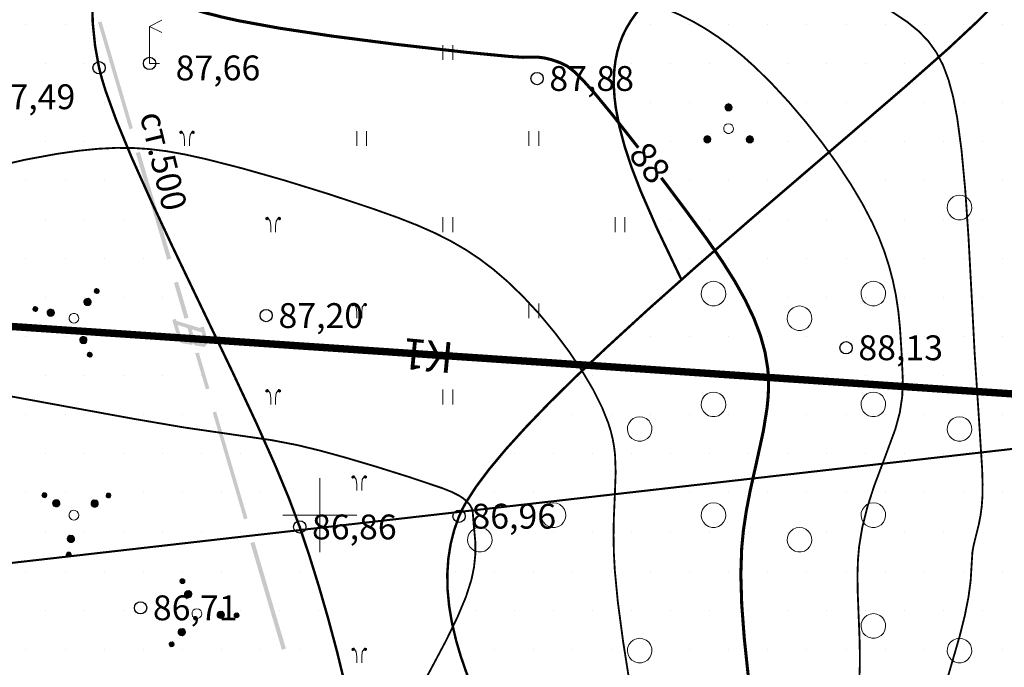
# Model space of a CAD drawing. Units: millimetres. Extents: x -842468 to 3635192, y -3311378 to 20824.
# Drawn here: x 12338 to 12378, y 19894 to 19920 of the extents above; entities that cross this region are included whole.
import ezdxf

# ---------------------------------------------------------------- set-up
doc = ezdxf.new("R2010")
doc.units = ezdxf.units.MM
doc.header["$PDMODE"] = 33
doc.header["$PDSIZE"] = 0.5
doc.linetypes.add('Cплошная_0_50', pattern=[0])
doc.linetypes.add('Штриховая 0.5-1.5_0_50', pattern=[1, 0.25, -0.75])
doc.layers.add('ливневая', color=212, linetype='Continuous', lineweight=40)
for name, color, linetype in [('Подземные коммуникации', 7, 'Continuous'), ('подземные_коммуникации', 7, 'Continuous'), ('Растительность', 7, 'Continuous'), ('Рельеф', 7, 'Continuous'), ('Сетка координатная', 7, 'Continuous')]:
    doc.layers.add(name, color=color, linetype=linetype)
doc.linetypes.add('канализация ливневая проектир', pattern='A,0.5,-0.2,["К2",Standard,S=0.1,R=0,X=-0.1,Y=-0.05],-0.25', length=0.95)

# ---------------------------------------------------------------- blocks, each defined once
blk = doc.blocks.new('14 - 206.2.а указатели дорог_0_16777215')
at = {"color": 7, "linetype": 'Continuous', "lineweight": 0, "flags": 128}
for points in [[(0, 3), (1, 3.5)], [(0, 0), (0, 3)], [(1, 2.5), (0, 3)], [(0.8, 0), (0, 0)]]:
    blk.add_lwpolyline(points, dxfattribs=at)
blk = doc.blocks.new('Крест')
at = {"color": 0, "linetype": 'Continuous', "lineweight": 0, "flags": 128}
for points in [[(0, -1), (0, 1)], [(-1, 0), (1, 0)]]:
    blk.add_lwpolyline(points, dxfattribs=at)
blk = doc.blocks.new('2013 - 403 трава влаг')
for points in [[(-0.20592, 1.13388), (-0.23256, 1.17384), (-0.25264, 1.18808), (-0.27558, 1.19698), (-0.3, 1.2), (-0.38478, 1.15306), (-0.38996, 1.0563), (-0.31068, 1.00058), (-0.22138, 1.03822)], [(0.7, 1.2), (0.67556, 1.19698), (0.65262, 1.18808), (0.63254, 1.17384), (0.6059, 1.13388), (0.62136, 1.03822), (0.71066, 1.00058), (0.78994, 1.0563), (0.78476, 1.15306)]]:
    blk.add_hatch(color=7).paths.add_polyline_path(points)
at = {"color": 7, "linetype": 'Continuous', "lineweight": 0, "flags": 128}
for points in [[(-0.205907, 1.133861), (-0.232554, 1.173831), (-0.25263, 1.188069), (-0.275575, 1.196971), (-0.3, 1.2), (-0.384766, 1.153053), (-0.389943, 1.056293), (-0.310669, 1.000571), (-0.221378, 1.038205), (-0.205907, 1.133861)], [(0.7, 1.2), (0.675575, 1.196971), (0.65263, 1.188069), (0.632554, 1.173831), (0.605907, 1.133861), (0.621378, 1.038205), (0.710669, 1.000571), (0.789943, 1.056293), (0.784766, 1.153053), (0.7, 1.2)]]:
    blk.add_lwpolyline(points, close=True, dxfattribs=at)
for points in [[(0, 0), (0, 0.5), (-0.05, 0.9), (-0.25, 1.2)], [(0.4, 0), (0.4, 0.5), (0.45, 0.9), (0.65, 1.2)]]:
    blk.add_lwpolyline(points, dxfattribs=at)
blk = doc.blocks.new('2010 - 395.2 зар куст')
for points in [[(0, 3.09002), (-0.14144, 3.03144), (-0.2, 2.89), (-0.14144, 2.74858), (0, 2.69), (0.14142, 2.74858), (0.2, 2.89), (0.14142, 3.03144)], [(0, 2.03), (-0.19284, 1.95982), (-0.29546, 1.7821), (-0.25982, 1.58), (-0.10262, 1.4481), (0.1026, 1.4481), (0.2598, 1.58), (0.29544, 1.7821), (0.19282, 1.95982)], [(-1.73, -0.57), (-1.92284, -0.64018), (-2.02546, -0.8179), (-1.98982, -1.01998), (-1.83262, -1.1519), (-1.6274, -1.1519), (-1.4702, -1.01998), (-1.43456, -0.8179), (-1.53718, -0.64018)], [(1.73, -0.57), (1.53716, -0.64018), (1.43454, -0.8179), (1.47018, -1.02), (1.62738, -1.1519), (1.8326, -1.1519), (1.9898, -1.02), (2.02544, -0.8179), (1.92282, -0.64018)], [(-2.89, -1.23998), (-3.03144, -1.29856), (-3.09002, -1.43998), (-3.03144, -1.58142), (-2.89, -1.63998), (-2.74858, -1.58142), (-2.69, -1.43998), (-2.74858, -1.29856)], [(2.89, -1.24), (2.74856, -1.29856), (2.69, -1.44), (2.74856, -1.58142), (2.89, -1.64), (3.03142, -1.58142), (3.09, -1.44), (3.03142, -1.29856)]]:
    blk.add_hatch(color=7).paths.add_polyline_path(points)
at = {"color": 7, "linetype": 'Continuous', "lineweight": 0, "flags": 128}
for points in [[(0, 3.09), (-0.141421, 3.031421), (-0.2, 2.89), (-0.141421, 2.748579), (0, 2.69), (0.141421, 2.748579), (0.2, 2.89), (0.141421, 3.031421), (0, 3.09)], [(0, 3.09), (0.117557, 3.051803), (0.190211, 2.951803), (0.190211, 2.828197), (0.117557, 2.728197), (0, 2.69), (-0.117557, 2.728197), (-0.190211, 2.828197), (-0.190211, 2.951803), (-0.117557, 3.051803), (0, 3.09)], [(0, 2.03), (0.139417, 1.995637), (0.246895, 1.900419), (0.297813, 1.766161), (0.280505, 1.623619), (0.198937, 1.505447), (0.071795, 1.438717), (-0.071795, 1.438717), (-0.198937, 1.505447), (-0.280505, 1.623619), (-0.297813, 1.766161), (-0.246895, 1.900419), (-0.139417, 1.995637), (0, 2.03)], [(0, 2.03), (-0.192836, 1.959813), (-0.295442, 1.782094), (-0.259808, 1.58), (-0.102606, 1.448092), (0.102606, 1.448092), (0.259808, 1.58), (0.295442, 1.782094), (0.192836, 1.959813), (0, 2.03)], [(0, 0.4), (0.162695, 0.365418), (0.297258, 0.267652), (0.380423, 0.123607), (0.397809, -0.041811), (0.34641, -0.2), (0.235114, -0.323607), (0.083165, -0.391259), (-0.083165, -0.391259), (-0.235114, -0.323607), (-0.34641, -0.2), (-0.397809, -0.041811), (-0.380423, 0.123607), (-0.297258, 0.267652), (-0.162695, 0.365418), (0, 0.4)], [(-1.73, -0.57), (-1.590583, -0.604363), (-1.483105, -0.699581), (-1.432187, -0.833839), (-1.449495, -0.976381), (-1.531063, -1.094553), (-1.658205, -1.161283), (-1.801795, -1.161283), (-1.928937, -1.094553), (-2.010505, -0.976381), (-2.027813, -0.833839), (-1.976895, -0.699581), (-1.869417, -0.604363), (-1.73, -0.57)], [(-1.73, -0.57), (-1.922836, -0.640187), (-2.025442, -0.817906), (-1.989808, -1.02), (-1.832606, -1.151908), (-1.627394, -1.151908), (-1.470192, -1.02), (-1.434558, -0.817906), (-1.537164, -0.640187), (-1.73, -0.57)], [(1.73, -0.57), (1.869417, -0.604363), (1.976895, -0.699581), (2.027813, -0.833839), (2.010505, -0.976381), (1.928937, -1.094553), (1.801795, -1.161283), (1.658205, -1.161283), (1.531063, -1.094553), (1.449495, -0.976381), (1.432187, -0.833839), (1.483105, -0.699581), (1.590583, -0.604363), (1.73, -0.57)], [(1.73, -0.57), (1.537164, -0.640187), (1.434558, -0.817906), (1.470192, -1.02), (1.627394, -1.151908), (1.832606, -1.151908), (1.989808, -1.02), (2.025442, -0.817906), (1.922836, -0.640187), (1.73, -0.57)], [(-2.89, -1.24), (-3.031421, -1.298579), (-3.09, -1.44), (-3.031421, -1.581421), (-2.89, -1.64), (-2.748579, -1.581421), (-2.69, -1.44), (-2.748579, -1.298579), (-2.89, -1.24)], [(-2.89, -1.24), (-2.772443, -1.278197), (-2.699789, -1.378197), (-2.699789, -1.501803), (-2.772443, -1.601803), (-2.89, -1.64), (-3.007557, -1.601803), (-3.080211, -1.501803), (-3.080211, -1.378197), (-3.007557, -1.278197), (-2.89, -1.24)], [(2.89, -1.24), (2.748579, -1.298579), (2.69, -1.44), (2.748579, -1.581421), (2.89, -1.64), (3.031421, -1.581421), (3.09, -1.44), (3.031421, -1.298579), (2.89, -1.24)], [(2.89, -1.24), (3.007557, -1.278197), (3.080211, -1.378197), (3.080211, -1.501803), (3.007557, -1.601803), (2.89, -1.64), (2.772443, -1.601803), (2.699789, -1.501803), (2.699789, -1.378197), (2.772443, -1.278197), (2.89, -1.24)]]:
    blk.add_lwpolyline(points, close=True, dxfattribs=at)
blk = doc.blocks.new('2011 - 401 трава')
at = {"color": 7, "linetype": 'Continuous', "lineweight": 0, "flags": 128}
for points in [[(0, 0), (0, 1.2)], [(0.8, 0), (0.8, 1.2)]]:
    blk.add_lwpolyline(points, dxfattribs=at)
blk = doc.blocks.new('2004 - 372 лес сажен d-2.0')
at = {"color": 7, "linetype": 'Continuous', "lineweight": 0, "flags": 128}
blk.add_lwpolyline([(0, 1), (0.269797, 0.962917), (0.519584, 0.854419), (0.730836, 0.682553), (0.887885, 0.460065), (0.979084, 0.203456), (0.997669, -0.068242), (0.942261, -0.33488), (0.81697, -0.57668), (0.631088, -0.775711), (0.398401, -0.917211), (0.136167, -0.990686), (-0.136167, -0.990686), (-0.398401, -0.917211), (-0.631088, -0.775711), (-0.81697, -0.57668), (-0.942261, -0.33488), (-0.997669, -0.068242), (-0.979084, 0.203456), (-0.887885, 0.460065), (-0.730836, 0.682553), (-0.519584, 0.854419), (-0.269797, 0.962917), (0, 1)], close=True, dxfattribs=at)
blk = doc.blocks.new('2009 - 395.1 кустарники отдельн.группы')
for points in [[(0, 2.03), (-0.19284, 1.95982), (-0.29546, 1.7821), (-0.25982, 1.58002), (-0.10262, 1.4481), (0.1026, 1.4481), (0.2598, 1.58002), (0.29544, 1.7821), (0.19282, 1.95982)], [(-1.73002, -0.57), (-1.92284, -0.64018), (-2.02546, -0.8179), (-1.98982, -1.02), (-1.83262, -1.1519), (-1.6274, -1.1519), (-1.4702, -1.02), (-1.43456, -0.8179), (-1.53718, -0.64018)], [(1.73, -0.57), (1.53716, -0.64018), (1.43454, -0.8179), (1.47018, -1.02), (1.62738, -1.1519), (1.8326, -1.1519), (1.9898, -1.02), (2.02544, -0.8179), (1.92282, -0.64018)]]:
    blk.add_hatch(color=7).paths.add_polyline_path(points)
at = {"color": 7, "linetype": 'Continuous', "lineweight": 0, "flags": 128}
for points in [[(0, 2.03), (-0.192836, 1.959813), (-0.295442, 1.782094), (-0.259808, 1.58), (-0.102606, 1.448092), (0.102606, 1.448092), (0.259808, 1.58), (0.295442, 1.782094), (0.192836, 1.959813), (0, 2.03)], [(0, 0.4), (0.162695, 0.365418), (0.297258, 0.267652), (0.380423, 0.123607), (0.397809, -0.041811), (0.34641, -0.2), (0.235114, -0.323607), (0.083165, -0.391259), (-0.083165, -0.391259), (-0.235114, -0.323607), (-0.34641, -0.2), (-0.397809, -0.041811), (-0.380423, 0.123607), (-0.297258, 0.267652), (-0.162695, 0.365418), (0, 0.4)], [(-1.73, -0.57), (-1.922836, -0.640187), (-2.025442, -0.817906), (-1.989808, -1.02), (-1.832606, -1.151908), (-1.627394, -1.151908), (-1.470192, -1.02), (-1.434558, -0.817906), (-1.537164, -0.640187), (-1.73, -0.57)], [(1.73, -0.57), (1.537164, -0.640187), (1.434558, -0.817906), (1.470192, -1.02), (1.627394, -1.151908), (1.832606, -1.151908), (1.989808, -1.02), (2.025442, -0.817906), (1.922836, -0.640187), (1.73, -0.57)]]:
    blk.add_lwpolyline(points, close=True, dxfattribs=at)

msp = doc.modelspace()

# ---------------------------------------------------------------- hatches: boundary and pattern name
at = {"layer": 'Подземные коммуникации', "true_color": 0x008000}
for points in [[(12340.983, 19920.007), (12341.618, 19917.848), (12341.621, 19917.839), (12342.253, 19915.69), (12342.262, 19915.692), (12342.265, 19915.683), (12342.388, 19915.719), (12342.398, 19915.722), (12342.395, 19915.731), (12341.761, 19917.888), (12341.758, 19917.897), (12341.125, 19920.049), (12341.122, 19920.058), (12341.113, 19920.055), (12340.99, 19920.019), (12340.993, 19920.01), (12340.99, 19920.019), (12340.98, 19920.016)], [(12342.265, 19915.683), (12342.262, 19915.692), (12342.253, 19915.69), (12342.256, 19915.68)], [(12342.67, 19914.76), (12342.526, 19914.717), (12342.529, 19914.708), (12342.526, 19914.717), (12342.517, 19914.714), (12342.519, 19914.705), (12343.152, 19912.553), (12343.155, 19912.544), (12343.157, 19912.537), (12343.157, 19912.537), (12343.789, 19910.388), (12343.792, 19910.378), (12343.801, 19910.381), (12343.798, 19910.39), (12343.801, 19910.381), (12343.945, 19910.423), (12343.955, 19910.426), (12343.952, 19910.436), (12343.318, 19912.592), (12343.315, 19912.601), (12342.683, 19914.753), (12342.68, 19914.762)], [(12344.222, 19909.483), (12344.078, 19909.441), (12344.068, 19909.438), (12344.071, 19909.428), (12344.494, 19907.989), (12344.497, 19907.979), (12344.507, 19907.982), (12344.65, 19908.025), (12344.648, 19908.034), (12344.65, 19908.025), (12344.66, 19908.027), (12344.657, 19908.037), (12344.234, 19909.476), (12344.231, 19909.486)], [(12344.938, 19906.556), (12344.948, 19906.559), (12344.945, 19906.569), (12344.936, 19906.566)], [(12344.948, 19906.559), (12344.938, 19906.556), (12345.362, 19905.117), (12345.364, 19905.108), (12345.374, 19905.11), (12345.371, 19905.12), (12345.374, 19905.11), (12345.497, 19905.146), (12345.506, 19905.149), (12345.504, 19905.159), (12345.08, 19906.598), (12345.078, 19906.608), (12345.068, 19906.605), (12344.945, 19906.569)], [(12345.644, 19904.158), (12346.276, 19902.006), (12346.279, 19901.997), (12346.913, 19899.841), (12346.916, 19899.831), (12346.926, 19899.834), (12347.048, 19899.87), (12347.058, 19899.873), (12347.055, 19899.882), (12346.421, 19902.038), (12346.418, 19902.048), (12345.786, 19904.2), (12345.783, 19904.209), (12345.773, 19904.206), (12345.65, 19904.17), (12345.641, 19904.167)], [(12348.615, 19894.588), (12348.182, 19896.049), (12347.978, 19896.743), (12347.975, 19896.752), (12347.343, 19898.904), (12347.34, 19898.913), (12347.33, 19898.91), (12347.187, 19898.868), (12347.177, 19898.865), (12347.18, 19898.856), (12347.813, 19896.704), (12347.815, 19896.695), (12348.019, 19896.001), (12348.025, 19896.003), (12348.038, 19896.007), (12348.075, 19896.017), (12348.101, 19896.025), (12348.075, 19896.017), (12348.036, 19896.006), (12348.029, 19896.004), (12348.025, 19896.003), (12348.019, 19896.001), (12348.452, 19894.539), (12348.455, 19894.53), (12348.465, 19894.533), (12348.462, 19894.542), (12348.465, 19894.533), (12348.609, 19894.575), (12348.618, 19894.578), (12348.615, 19894.588), (12348.606, 19894.585)]]:
    msp.add_hatch(color=96, dxfattribs=at).paths.add_polyline_path(points)
h = msp.add_hatch(color=96, dxfattribs=at)
h.paths.add_polyline_path([(12345.14, 19907.6), (12344.346, 19907.842), (12344.167, 19907.896), (12344.144, 19907.975), (12344, 19907.933), (12344.226, 19907.164), (12344.231, 19907.148), (12344.242, 19907.135), (12344.309, 19907.061), (12344.358, 19907.007), (12344.375, 19906.988), (12344.401, 19906.983), (12344.45, 19906.975), (12344.757, 19906.924), (12344.804, 19906.917), (12344.823, 19906.944), (12344.831, 19906.957), (12344.769, 19906.998), (12344.831, 19906.957), (12344.813, 19907.02), (12344.831, 19906.957), (12344.848, 19906.981), (12344.858, 19906.97), (12344.906, 19906.916), (12344.924, 19906.897), (12344.95, 19906.892), (12344.967, 19906.89), (12345.273, 19906.839), (12345.286, 19906.913), (12345.275, 19906.848), (12345.273, 19906.839), (12345.319, 19906.831), (12345.339, 19906.858), (12345.346, 19906.869), (12345.332, 19906.989), (12345.328, 19907.029), (12345.335, 19906.969), (12345.346, 19906.869), (12345.442, 19907.001), (12345.464, 19907.031), (12345.453, 19907.066), (12345.276, 19907.669), (12345.132, 19907.627)])
h.paths.add_polyline_path([(12344.906, 19907.14), (12344.789, 19907.55), (12345.011, 19907.482), (12345.191, 19907.428), (12345.299, 19907.059), (12345.252, 19906.995), (12345, 19907.036), (12344.943, 19907.1)], flags=16)
h.paths.add_polyline_path([(12344.757, 19907.116), (12344.734, 19907.08), (12344.732, 19907.081), (12344.452, 19907.127), (12344.402, 19907.182), (12344.365, 19907.223), (12344.218, 19907.724), (12344.618, 19907.602)], flags=16)
at = {"layer": 'Растительность', "true_color": 0xe9ffe9}
h = msp.add_hatch(dxfattribs=at)
h.set_pattern_fill('DOTS', style=0)
h.paths.add_polyline_path([(12391.374, 19951.602), (12391.25, 19951.412), (12391.141, 19951.205), (12391.047, 19950.981), (12390.969, 19950.739), (12390.858, 19950.201), (12390.808, 19949.59), (12390.818, 19948.906), (12390.889, 19948.144), (12391.02, 19947.3), (12391.214, 19946.364), (12391.45, 19945.405), (12391.748, 19944.331), (12392.112, 19943.125), (12392.632, 19941.48), (12393.224, 19939.602), (12393.506, 19938.643), (12393.722, 19937.835), (12393.882, 19937.134), (12393.99, 19936.527), (12394.048, 19935.996), (12394.055, 19935.544), (12394.011, 19935.165), (12393.917, 19934.858), (12393.767, 19934.593), (12393.563, 19934.361), (12393.306, 19934.159), (12392.993, 19933.987), (12392.625, 19933.844), (12392.196, 19933.729), (12391.702, 19933.639), (12391.133, 19933.574), (12390.133, 19933.517), (12388.676, 19933.495), (12387.502, 19933.481), (12386.655, 19933.451), (12385.982, 19933.404), (12385.386, 19933.336), (12384.85, 19933.245), (12384.369, 19933.131), (12383.935, 19932.991), (12383.549, 19932.826), (12383.208, 19932.633), (12382.911, 19932.413), (12382.636, 19932.155), (12382.374, 19931.859), (12382.122, 19931.524), (12381.881, 19931.148), (12381.649, 19930.731), (12381.423, 19930.267), (12381.2, 19929.75), (12380.976, 19929.17), (12380.645, 19928.217), (12380.215, 19926.858), (12379.56, 19924.831), (12379.09, 19923.59), (12378.854, 19923.05), (12378.612, 19922.554), (12378.362, 19922.093), (12378.102, 19921.669), (12377.832, 19921.278), (12377.55, 19920.919), (12377.221, 19920.554), (12376.781, 19920.107), (12375.542, 19918.95), (12373.794, 19917.406), (12371.11, 19915.1), (12370.55, 19914.622), (12367.505, 19912.013), (12365.259, 19910.061), (12363.294, 19908.312), (12361.592, 19906.751), (12360.373, 19905.594), (12359.297, 19904.531), (12358.359, 19903.558), (12357.556, 19902.672), (12356.885, 19901.87), (12356.346, 19901.151), (12355.937, 19900.514), (12355.782, 19900.226), (12355.66, 19899.958), (12355.461, 19899.401), (12355.315, 19898.825), (12355.221, 19898.227), (12355.18, 19897.608), (12355.191, 19896.967), (12355.255, 19896.303), (12355.371, 19895.614), (12355.54, 19894.9), (12355.723, 19894.278), (12355.944, 19893.635), (12356.204, 19892.97), (12356.503, 19892.282), (12356.841, 19891.568), (12357.222, 19890.825), (12357.645, 19890.05), (12358.115, 19889.237), (12358.842, 19888.047), (12359.687, 19886.735), (12360.664, 19885.275), (12362.038, 19883.271), (12376.669, 19886.541), (12396.181, 19881.029), (12395.587, 19883.108), (12395.209, 19884.61), (12395.011, 19885.564), (12394.87, 19886.439), (12394.784, 19887.254), (12394.75, 19888.016), (12394.779, 19888.861), (12394.822, 19889.262), (12394.883, 19889.649), (12394.963, 19890.023), (12395.062, 19890.385), (12395.181, 19890.734), (12395.318, 19891.072), (12395.487, 19891.422), (12395.699, 19891.806), (12396.249, 19892.674), (12396.96, 19893.661), (12397.812, 19894.742), (12398.713, 19895.806), (12399.691, 19896.897), (12400.718, 19897.981), (12401.76, 19899.025), (12402.826, 19900.032), (12403.842, 19900.929), (12404.778, 19901.691), (12405.614, 19902.3), (12406, 19902.545), (12406.43, 19902.788), (12406.903, 19903.027), (12407.42, 19903.262), (12408.585, 19903.724), (12409.925, 19904.175), (12410.95, 19904.478), (12412.066, 19904.778), (12413.28, 19905.076), (12414.657, 19905.39), (12415.586, 19905.592), (12416.849, 19905.874), (12417.38, 19906.025), (12417.802, 19906.239), (12418.222, 19906.536), (12418.578, 19906.851), (12418.953, 19907.241), (12419.588, 19907.993), (12419.608, 19908.017), (12419.883, 19908.296), (12420.533, 19908.886), (12421.72, 19909.965), (12422.701, 19910.907), (12423.553, 19911.786), (12424.293, 19912.62), (12424.922, 19913.409), (12425.299, 19913.94), (12425.621, 19914.45), (12425.889, 19914.938), (12426.101, 19915.405), (12426.258, 19915.85), (12426.36, 19916.273), (12426.406, 19916.674), (12426.398, 19917.053), (12426.332, 19917.475), (12426.208, 19917.996), (12426.026, 19918.614), (12425.785, 19919.331), (12425.128, 19921.063), (12424.234, 19923.199), (12423.425, 19925.029), (12422.479, 19927.1), (12421.385, 19929.433), (12420.09, 19932.142), (12418.582, 19935.262), (12416.512, 19939.572), (12416.071, 19940.575), (12415.614, 19941.734), (12415.13, 19943.071), (12414.486, 19944.951), (12414.311, 19945.468), (12413.628, 19947.436), (12413.068, 19948.924), (12412.528, 19950.205), (12411.995, 19951.309), (12411.614, 19951.999), (12411.226, 19952.619), (12410.829, 19953.174), (12410.421, 19953.667), (12410, 19954.099), (12409.566, 19954.472), (12409.117, 19954.785), (12408.653, 19955.04), (12408.134, 19955.256), (12407.549, 19955.437), (12406.9, 19955.583), (12406.192, 19955.694), (12405.427, 19955.768), (12404.613, 19955.804), (12403.755, 19955.804), (12402.86, 19955.766), (12402.001, 19955.697), (12401.125, 19955.596), (12400.241, 19955.465), (12399.357, 19955.304), (12398.483, 19955.115), (12397.626, 19954.9), (12396.796, 19954.661), (12396, 19954.401), (12395.192, 19954.1), (12394.44, 19953.781), (12393.749, 19953.444), (12393.125, 19953.094), (12392.573, 19952.733), (12392.095, 19952.362), (12391.695, 19951.985)])
h = msp.add_hatch(dxfattribs=at)
h.set_pattern_fill('DOTS', style=0)
h.paths.add_polyline_path([(12346.292, 19942.611), (12317.169, 19941.766), (12318.565, 19937.157), (12319.768, 19933.277), (12320.252, 19931.799), (12320.588, 19930.858), (12320.899, 19930.146), (12321.302, 19929.37), (12321.716, 19928.664), (12322.174, 19927.953), (12322.591, 19927.358), (12322.989, 19926.839), (12323.157, 19926.657), (12323.363, 19926.48), (12323.614, 19926.302), (12323.933, 19926.107), (12324.216, 19925.946), (12324.676, 19925.679), (12324.988, 19925.471), (12325.231, 19925.268), (12325.417, 19925.061), (12325.552, 19924.843), (12325.637, 19924.612), (12325.894, 19923.178), (12326.344, 19920.248), (12326.896, 19916.39), (12327.376, 19912.789), (12327.777, 19909.378), (12327.884, 19908.222), (12327.925, 19907.457), (12327.901, 19906.895), (12327.814, 19906.303), (12327.663, 19905.668), (12327.439, 19904.96), (12326.962, 19903.704), (12326.5, 19902.49), (12326.273, 19901.78), (12326.118, 19901.146), (12326.027, 19900.554), (12325.999, 19899.993), (12326.025, 19899.276), (12326.099, 19898.291), (12326.385, 19895.568), (12326.76, 19892.584), (12327.218, 19889.289), (12327.662, 19886.355), (12328.044, 19884.069), (12328.398, 19882.277), (12328.834, 19880.372), (12329.275, 19878.638), (12329.803, 19876.709), (12330.86, 19873.062), (12352.907, 19884.047), (12352.327, 19887.071), (12351.884, 19889.279), (12351.289, 19892.02), (12350.697, 19894.455), (12350.336, 19895.801), (12349.964, 19897.089), (12349.579, 19898.327), (12349.179, 19899.52), (12348.741, 19900.687), (12348.159, 19902.08), (12347.424, 19903.726), (12346.481, 19905.744), (12345.23, 19908.356), (12343.985, 19910.958), (12343.129, 19912.787), (12342.329, 19914.575), (12341.725, 19916.038), (12341.291, 19917.232), (12341.137, 19917.735), (12341.023, 19918.177), (12340.861, 19919.065), (12340.766, 19920.002), (12340.739, 19920.993), (12340.78, 19922.046), (12340.86, 19922.936), (12340.985, 19923.884), (12341.154, 19924.907), (12341.377, 19926.046), (12341.875, 19928.298), (12342.254, 19929.987), (12342.466, 19930.914), (12342.712, 19931.887), (12343.313, 19933.995), (12343.944, 19935.98), (12344.717, 19938.243)])
h = msp.add_hatch(dxfattribs=at)
h.set_pattern_fill('DOTS', style=0)
h.paths.add_polyline_path([(12382.911, 19932.413), (12380.821, 19931.586), (12379.301, 19930.965), (12377.425, 19930.155), (12375.775, 19929.381), (12374.872, 19928.925), (12374.014, 19928.465), (12373.198, 19927.999), (12372.418, 19927.525), (12371.488, 19926.944), (12369.85, 19925.919), (12368.607, 19925.118), (12367.442, 19924.337), (12366.416, 19923.612), (12365.507, 19922.927), (12364.711, 19922.28), (12363.852, 19921.503), (12363.488, 19921.133), (12363.166, 19920.777), (12362.888, 19920.432), (12362.651, 19920.1), (12362.458, 19919.78), (12362.307, 19919.472), (12362.186, 19919.156), (12362.09, 19918.826), (12362.019, 19918.482), (12361.972, 19918.123), (12361.95, 19917.751), (12361.952, 19917.363), (12361.979, 19916.959), (12362.031, 19916.539), (12362.174, 19915.79), (12362.388, 19914.985), (12362.675, 19914.115), (12363.043, 19913.163), (12363.701, 19911.657), (12364.698, 19909.566), (12367.174, 19911.727), (12370.55, 19914.622), (12371.11, 19915.1), (12373.794, 19917.406), (12375.542, 19918.95), (12376.781, 19920.107), (12377.221, 19920.554), (12377.55, 19920.919), (12377.832, 19921.278), (12378.102, 19921.669), (12378.362, 19922.093), (12378.612, 19922.554), (12378.854, 19923.05), (12379.09, 19923.59), (12379.56, 19924.831), (12380.215, 19926.858), (12380.645, 19928.217), (12380.976, 19929.17), (12381.2, 19929.75), (12381.423, 19930.267), (12381.649, 19930.731), (12381.881, 19931.148), (12382.122, 19931.524), (12382.374, 19931.859), (12382.636, 19932.155)])

# ---------------------------------------------------------------- linework, layer by layer
at = {"color": 3, "lineweight": 60, "const_width": 0.3}
msp.add_lwpolyline([(12321.513, 19908.739), (12385.001, 19904.466)], dxfattribs=at)
at = {"layer": 'ливневая', "linetype": 'канализация ливневая проектир', "lineweight": 50, "ltscale": 10}
msp.add_lwpolyline([(12324.051, 19896.534), (12452.044, 19911.11)], dxfattribs=at)
at = {"layer": 'Растительность', "color": 7, "linetype": 'Штриховая 0.5-1.5_0_50', "lineweight": 0, "const_width": 0.1, "flags": 128}
for points in [[(12362.038, 19883.271), (12360.664, 19885.275), (12359.687, 19886.735), (12358.842, 19888.047), (12358.115, 19889.237), (12357.645, 19890.05), (12357.222, 19890.825), (12356.841, 19891.568), (12356.503, 19892.282), (12356.204, 19892.97), (12355.944, 19893.635), (12355.723, 19894.278), (12355.54, 19894.9), (12355.371, 19895.614), (12355.255, 19896.303), (12355.191, 19896.967), (12355.18, 19897.608), (12355.221, 19898.227), (12355.315, 19898.825), (12355.461, 19899.401), (12355.66, 19899.958), (12355.782, 19900.226), (12355.937, 19900.514), (12356.346, 19901.151), (12356.885, 19901.87), (12357.556, 19902.672), (12358.359, 19903.558), (12359.297, 19904.531), (12360.373, 19905.594), (12361.592, 19906.751), (12363.294, 19908.312), (12365.259, 19910.061), (12367.505, 19912.013), (12370.55, 19914.622), (12371.11, 19915.1), (12373.794, 19917.406), (12375.542, 19918.95), (12376.781, 19920.107), (12377.221, 19920.554), (12377.55, 19920.919), (12377.832, 19921.278), (12378.102, 19921.669), (12378.362, 19922.093), (12378.612, 19922.554), (12378.854, 19923.05), (12379.09, 19923.59), (12379.56, 19924.831), (12380.215, 19926.858), (12380.645, 19928.217), (12380.976, 19929.17), (12381.2, 19929.75), (12381.423, 19930.267), (12381.649, 19930.731), (12381.881, 19931.148), (12382.122, 19931.524), (12382.374, 19931.859), (12382.636, 19932.155), (12382.911, 19932.413), (12383.208, 19932.633), (12383.549, 19932.826), (12383.935, 19932.991), (12384.369, 19933.131), (12384.85, 19933.245), (12385.386, 19933.336), (12385.982, 19933.404), (12386.655, 19933.451), (12387.502, 19933.481), (12388.676, 19933.495), (12390.133, 19933.517), (12391.133, 19933.574), (12391.702, 19933.639), (12392.196, 19933.729), (12392.625, 19933.844), (12392.993, 19933.987), (12393.306, 19934.159), (12393.563, 19934.361), (12393.767, 19934.593), (12393.917, 19934.858), (12394.011, 19935.165), (12394.055, 19935.544), (12394.048, 19935.996), (12393.99, 19936.527), (12393.882, 19937.134), (12393.722, 19937.835), (12393.506, 19938.643), (12393.224, 19939.602), (12392.632, 19941.48), (12392.112, 19943.125), (12391.748, 19944.331), (12391.45, 19945.405), (12391.214, 19946.364), (12391.02, 19947.3), (12390.889, 19948.144), (12390.818, 19948.906), (12390.808, 19949.59), (12390.858, 19950.201), (12390.969, 19950.739), (12391.047, 19950.981), (12391.141, 19951.205), (12391.25, 19951.412), (12391.374, 19951.602), (12391.695, 19951.985), (12392.095, 19952.362), (12392.573, 19952.733), (12393.125, 19953.094), (12393.749, 19953.444), (12394.44, 19953.781), (12395.192, 19954.1), (12396, 19954.401), (12396.796, 19954.661), (12397.626, 19954.9), (12398.483, 19955.115), (12399.357, 19955.304), (12400.241, 19955.465), (12401.125, 19955.596), (12402.001, 19955.697), (12402.86, 19955.766), (12403.755, 19955.804), (12404.613, 19955.804), (12405.427, 19955.768), (12406.192, 19955.694), (12406.9, 19955.583), (12407.549, 19955.437), (12408.134, 19955.256), (12408.653, 19955.04), (12409.117, 19954.785), (12409.566, 19954.472), (12410, 19954.099), (12410.421, 19953.667), (12410.829, 19953.174), (12411.226, 19952.619), (12411.614, 19951.999), (12411.995, 19951.309), (12412.528, 19950.205), (12413.068, 19948.924), (12413.628, 19947.436), (12414.311, 19945.468), (12414.486, 19944.951), (12415.13, 19943.071), (12415.614, 19941.734), (12416.071, 19940.575), (12416.512, 19939.572), (12418.582, 19935.262), (12420.09, 19932.142), (12421.385, 19929.433), (12422.479, 19927.1), (12423.425, 19925.029), (12424.234, 19923.199), (12425.128, 19921.063), (12425.785, 19919.331), (12426.026, 19918.614), (12426.208, 19917.996), (12426.332, 19917.475), (12426.398, 19917.053), (12426.406, 19916.674), (12426.36, 19916.273), (12426.258, 19915.85), (12426.101, 19915.405), (12425.889, 19914.938), (12425.621, 19914.45), (12425.299, 19913.94), (12424.922, 19913.409), (12424.293, 19912.62), (12423.553, 19911.786), (12422.701, 19910.907), (12421.72, 19909.965), (12420.533, 19908.886), (12419.883, 19908.296), (12419.608, 19908.017), (12419.588, 19907.993), (12418.953, 19907.241), (12418.578, 19906.851), (12418.222, 19906.536), (12417.802, 19906.239), (12417.38, 19906.025), (12416.849, 19905.874), (12415.586, 19905.592), (12414.657, 19905.39), (12413.28, 19905.076), (12412.066, 19904.778), (12410.95, 19904.478), (12409.925, 19904.175), (12408.585, 19903.724), (12407.42, 19903.262), (12406.903, 19903.027), (12406.43, 19902.788), (12406, 19902.545), (12405.614, 19902.3), (12404.778, 19901.691), (12403.842, 19900.929), (12402.826, 19900.032), (12401.76, 19899.025), (12400.718, 19897.981), (12399.691, 19896.897), (12398.713, 19895.806), (12397.812, 19894.742), (12396.96, 19893.661), (12396.249, 19892.674), (12395.699, 19891.806), (12395.487, 19891.422), (12395.318, 19891.072), (12395.181, 19890.734), (12395.062, 19890.385), (12394.963, 19890.023), (12394.883, 19889.649), (12394.822, 19889.262), (12394.779, 19888.861), (12394.75, 19888.016), (12394.784, 19887.254), (12394.87, 19886.439), (12395.011, 19885.564), (12395.209, 19884.61), (12395.587, 19883.108), (12396.181, 19881.029)], [(12346.292, 19942.611), (12344.717, 19938.243), (12343.944, 19935.98), (12343.313, 19933.995), (12342.712, 19931.887), (12342.466, 19930.914), (12342.254, 19929.987), (12341.875, 19928.298), (12341.377, 19926.046), (12341.154, 19924.907), (12340.985, 19923.884), (12340.86, 19922.936), (12340.78, 19922.046), (12340.739, 19920.993), (12340.766, 19920.002), (12340.861, 19919.065), (12341.023, 19918.177), (12341.137, 19917.735), (12341.291, 19917.232), (12341.725, 19916.038), (12342.329, 19914.575), (12343.129, 19912.787), (12343.985, 19910.958), (12345.23, 19908.356), (12346.481, 19905.744), (12347.424, 19903.726), (12348.159, 19902.08), (12348.741, 19900.687), (12349.179, 19899.52), (12349.579, 19898.327), (12349.964, 19897.089), (12350.336, 19895.801), (12350.697, 19894.455), (12351.289, 19892.02), (12351.884, 19889.279), (12352.327, 19887.071), (12352.907, 19884.047)], [(12382.911, 19932.413), (12380.821, 19931.586), (12379.301, 19930.965), (12377.425, 19930.155), (12375.775, 19929.381), (12374.872, 19928.925), (12374.014, 19928.465), (12373.198, 19927.999), (12372.418, 19927.525), (12371.488, 19926.944), (12369.85, 19925.919), (12368.607, 19925.118), (12367.442, 19924.337), (12366.416, 19923.612), (12365.507, 19922.927), (12364.711, 19922.28), (12363.852, 19921.503), (12363.488, 19921.133), (12363.166, 19920.777), (12362.888, 19920.432), (12362.651, 19920.1), (12362.458, 19919.78), (12362.307, 19919.472), (12362.186, 19919.156), (12362.09, 19918.826), (12362.019, 19918.482), (12361.972, 19918.123), (12361.95, 19917.751), (12361.952, 19917.363), (12361.979, 19916.959), (12362.031, 19916.539), (12362.174, 19915.79), (12362.388, 19914.985), (12362.675, 19914.115), (12363.043, 19913.163), (12363.701, 19911.657), (12364.698, 19909.566)]]:
    msp.add_lwpolyline(points, dxfattribs=at)
at = {"layer": 'Рельеф', "color": 34, "linetype": 'Cплошная_0_50', "lineweight": 0, "true_color": 0xa55200, "flags": 128}
for points, const_width, elevation in [([(12318.963, 19936.044), (12320.131, 19936.118), (12321.867, 19936.238), (12323.547, 19936.38), (12325.301, 19936.553), (12327.107, 19936.758), (12328.359, 19936.912), (12330.355, 19937.154), (12331.839, 19937.314), (12333.166, 19937.431), (12334.348, 19937.504), (12335.445, 19937.536), (12336.429, 19937.524), (12337.308, 19937.468), (12338.087, 19937.367), (12338.507, 19937.285), (12338.911, 19937.184), (12339.298, 19937.066), (12339.667, 19936.928), (12340.02, 19936.773), (12340.356, 19936.599), (12340.674, 19936.407), (12340.976, 19936.196), (12341.259, 19935.968), (12341.526, 19935.721), (12341.775, 19935.456), (12342.006, 19935.174), (12342.221, 19934.873), (12342.418, 19934.554), (12342.598, 19934.216), (12342.762, 19933.858), (12342.918, 19933.457), (12343.054, 19933.038), (12343.171, 19932.594), (12343.3, 19932.019), (12343.508, 19931.156), (12343.616, 19930.842), (12343.74, 19930.562), (12343.894, 19930.289), (12344.084, 19930.012), (12344.312, 19929.729), (12344.58, 19929.435), (12345.239, 19928.81), (12346.264, 19927.946), (12346.277, 19927.936), (12346.309, 19927.909), (12347.438, 19926.986), (12348.251, 19926.35), (12348.941, 19925.848), (12349.516, 19925.478), (12349.832, 19925.305), (12350.127, 19925.168), (12350.415, 19925.064), (12350.706, 19924.987), (12351.007, 19924.936), (12351.339, 19924.905), (12352.199, 19924.899), (12354.105, 19924.989), (12356.626, 19925.104), (12357.915, 19925.117), (12359.07, 19925.077), (12360.185, 19924.98), (12361.304, 19924.824), (12362.65, 19924.562), (12364.068, 19924.211), (12365.554, 19923.772), (12367.102, 19923.246), (12368.881, 19922.565), (12370.577, 19921.838), (12371.351, 19921.475), (12372.062, 19921.119), (12372.703, 19920.774), (12373.268, 19920.443), (12373.878, 19920.037), (12374.355, 19919.649), (12374.744, 19919.242), (12375.064, 19918.794), (12375.333, 19918.279), (12375.557, 19917.68), (12375.747, 19916.975), (12375.908, 19916.135), (12376.082, 19914.841), (12376.235, 19913.213), (12376.37, 19911.242), (12376.518, 19908.481), (12376.618, 19906.561), (12376.8, 19903.792), (12376.923, 19901.858), (12376.94, 19901.255), (12376.934, 19900.765), (12376.906, 19900.366), (12376.856, 19899.981), (12376.782, 19899.606), (12376.67, 19899.158), (12376.574, 19898.773), (12376.526, 19898.494), (12376.496, 19898.023), (12376.456, 19897.348), (12376.369, 19896.688), (12376.221, 19895.937), (12376.01, 19895.091), (12375.557, 19893.529), (12374.898, 19891.238), (12374.672, 19890.347), (12374.494, 19889.543), (12374.356, 19888.791), (12374.263, 19888.107), (12374.215, 19887.487), (12374.211, 19886.93), (12374.255, 19886.397), (12374.347, 19885.887), (12374.488, 19885.4), (12374.678, 19884.937), (12374.862, 19884.588), (12375.076, 19884.253), (12375.321, 19883.932), (12375.597, 19883.624), (12375.995, 19883.248), (12376.498, 19882.841), (12377.015, 19882.442), (12377.176, 19882.317), (12377.205, 19882.294), (12377.233, 19882.273)], 0.075, 89), ([(12320.163, 19932.215), (12321.615, 19932.297), (12323.643, 19932.398), (12325.253, 19932.433), (12326.57, 19932.407), (12327.11, 19932.37), (12327.571, 19932.317), (12328.064, 19932.225), (12328.471, 19932.1), (12328.803, 19931.939), (12329.068, 19931.739), (12329.272, 19931.499), (12329.431, 19931.203), (12329.552, 19930.838), (12329.654, 19930.352), (12329.697, 19930.091), (12329.822, 19929.404), (12329.966, 19928.891), (12330.159, 19928.437), (12330.406, 19928.04), (12330.556, 19927.855), (12330.722, 19927.683), (12331.102, 19927.376), (12331.549, 19927.116), (12332.065, 19926.902), (12332.436, 19926.788), (12332.858, 19926.685), (12333.867, 19926.507), (12335.111, 19926.363), (12336.937, 19926.211), (12338.433, 19926.091), (12339.503, 19925.984), (12340.431, 19925.862), (12341.23, 19925.723), (12341.768, 19925.602), (12342.298, 19925.461), (12342.822, 19925.296), (12343.346, 19925.108), (12344.395, 19924.663), (12345.714, 19924.01), (12346.886, 19923.428), (12347.773, 19923.047), (12348.404, 19922.822), (12349.083, 19922.618), (12349.809, 19922.435), (12350.581, 19922.274), (12351.397, 19922.134), (12352.252, 19922.017), (12353.141, 19921.923), (12354.055, 19921.854), (12354.831, 19921.816), (12355.567, 19921.801), (12357.105, 19921.836), (12357.599, 19921.855), (12358.314, 19921.864), (12358.959, 19921.843), (12359.583, 19921.789), (12360.211, 19921.7), (12360.958, 19921.553), (12361.747, 19921.355), (12362.575, 19921.108), (12363.44, 19920.812), (12364.079, 19920.567), (12364.635, 19920.324), (12365.162, 19920.059), (12365.67, 19919.765), (12366.178, 19919.433), (12366.682, 19919.063), (12367.186, 19918.653), (12367.692, 19918.2), (12368.37, 19917.531), (12369.067, 19916.779), (12369.757, 19915.968), (12370.42, 19915.124), (12371.031, 19914.279), (12371.581, 19913.447), (12372.058, 19912.645), (12372.455, 19911.886), (12372.718, 19911.301), (12372.946, 19910.712), (12373.138, 19910.116), (12373.297, 19909.511), (12373.42, 19908.909), (12373.514, 19908.284), (12373.58, 19907.632), (12373.633, 19906.818), (12373.64, 19906.693), (12373.654, 19906.459), (12373.696, 19905.493), (12373.673, 19904.822), (12373.576, 19904.173), (12373.392, 19903.492), (12372.97, 19902.349), (12372.542, 19901.215), (12372.255, 19900.33), (12372.048, 19899.502), (12371.92, 19898.723), (12371.873, 19898.173), (12371.854, 19897.562), (12371.863, 19896.874), (12371.901, 19895.913), (12371.944, 19894.815), (12371.952, 19893.988), (12371.928, 19893.223), (12371.869, 19892.506), (12371.788, 19891.892), (12371.671, 19891.21), (12371.29, 19889.413), (12371.012, 19888.135), (12370.852, 19887.252), (12370.764, 19886.508), (12370.749, 19885.888), (12370.79, 19885.448), (12370.877, 19885.031), (12371.011, 19884.636), (12371.191, 19884.263), (12371.415, 19883.917), (12371.686, 19883.591), (12372, 19883.286), (12372.399, 19882.963), (12372.654, 19882.766), (12372.771, 19882.676), (12372.895, 19882.581), (12372.908, 19882.571), (12372.928, 19882.556)], 0.075, 88.5), ([(12344.911, 19877.663), (12344.023, 19877.621), (12343.341, 19877.599), (12342.769, 19877.615), (12342.231, 19877.669), (12341.733, 19877.764), (12341.264, 19877.901), (12340.834, 19878.079), (12340.441, 19878.299), (12340.086, 19878.559), (12339.856, 19878.77), (12339.627, 19879.014), (12339.4, 19879.294), (12339.169, 19879.612), (12338.698, 19880.363), (12338.08, 19881.481), (12337.4, 19882.707), (12336.859, 19883.564), (12336.4, 19884.179), (12335.904, 19884.749), (12335.377, 19885.265), (12334.828, 19885.721), (12334.265, 19886.108), (12333.697, 19886.42), (12333.133, 19886.654), (12332.581, 19886.805), (12332.033, 19886.879), (12331.304, 19886.907), (12330.763, 19886.923), (12330.381, 19886.961), (12330.048, 19887.031), (12329.756, 19887.137), (12329.482, 19887.289), (12329.235, 19887.488), (12329.011, 19887.737), (12328.806, 19888.038), (12328.666, 19888.296), (12328.53, 19888.593), (12328.271, 19889.299), (12328.032, 19890.151), (12327.816, 19891.137), (12327.624, 19892.258), (12327.465, 19893.467), (12327.345, 19894.721), (12327.272, 19895.94), (12327.251, 19896.705), (12327.254, 19897.424), (12327.281, 19898.107), (12327.331, 19898.765), (12327.403, 19899.389), (12327.501, 19900.023), (12327.808, 19901.522), (12327.847, 19901.699), (12328.05, 19902.624), (12328.19, 19903.347), (12328.303, 19904.051), (12328.388, 19904.747), (12328.451, 19905.477), (12328.488, 19906.227), (12328.5, 19907.005), (12328.486, 19907.815), (12328.366, 19910.046), (12328.272, 19911.619), (12328.224, 19912.774), (12328.212, 19913.798), (12328.236, 19914.704), (12328.3, 19915.542), (12328.404, 19916.289), (12328.55, 19916.953), (12328.739, 19917.537), (12328.897, 19917.903), (12329.082, 19918.247), (12329.293, 19918.57), (12329.532, 19918.872), (12329.798, 19919.153), (12330.091, 19919.415), (12330.413, 19919.656), (12330.764, 19919.879), (12331.139, 19920.08), (12331.544, 19920.264), (12331.982, 19920.432), (12332.455, 19920.585), (12332.962, 19920.723), (12333.514, 19920.848), (12334.803, 19921.075), (12335.762, 19921.205), (12336.732, 19921.311), (12337.698, 19921.39), (12338.64, 19921.441), (12339.541, 19921.464), (12340.381, 19921.457), (12341.144, 19921.42), (12341.816, 19921.356), (12342.324, 19921.277), (12342.818, 19921.17), (12343.321, 19921.032), (12343.998, 19920.818), (12345.365, 19920.403), (12346.013, 19920.238), (12346.694, 19920.087), (12348.35, 19919.785), (12350.49, 19919.464), (12353.085, 19919.129), (12355.912, 19918.808), (12357.759, 19918.631), (12358.258, 19918.601), (12358.552, 19918.605), (12358.573, 19918.606), (12358.85, 19918.608), (12359.117, 19918.576), (12359.427, 19918.5), (12359.778, 19918.378), (12360.048, 19918.245), (12360.33, 19918.028), (12360.689, 19917.677), (12361.137, 19917.178), (12361.919, 19916.232), (12362.944, 19914.928)], 0.125, 88), ([(12356.301, 19881.393), (12354.691, 19881.315), (12352.442, 19881.231), (12351.505, 19881.224), (12350.655, 19881.238), (12349.879, 19881.276), (12349.19, 19881.336), (12348.587, 19881.419), (12348.071, 19881.524), (12347.689, 19881.635), (12347.342, 19881.77), (12347.021, 19881.93), (12346.72, 19882.122), (12346.44, 19882.34), (12346.152, 19882.604), (12345.413, 19883.405), (12344.772, 19884.117), (12344.215, 19884.69), (12343.319, 19885.518), (12342.341, 19886.323), (12341.335, 19887.06), (12340.329, 19887.711), (12339.354, 19888.255), (12338.877, 19888.488), (12338.409, 19888.695), (12337.951, 19888.875), (12337.503, 19889.027), (12337.067, 19889.153), (12336.641, 19889.251), (12336.206, 19889.325), (12335.758, 19889.375), (12335.294, 19889.402), (12334.81, 19889.405), (12334.318, 19889.386), (12333.79, 19889.346), (12332.469, 19889.183), (12331.47, 19889.056), (12330.804, 19889.014), (12330.515, 19889.02), (12330.256, 19889.044), (12330.023, 19889.088), (12329.811, 19889.151), (12329.588, 19889.252), (12329.381, 19889.383), (12329.19, 19889.545), (12329.016, 19889.738), (12328.859, 19889.961), (12328.718, 19890.216), (12328.594, 19890.502), (12328.486, 19890.819), (12328.395, 19891.166), (12328.32, 19891.545), (12328.262, 19891.954), (12328.221, 19892.394), (12328.187, 19893.369), (12328.219, 19894.471), (12328.272, 19895.21), (12328.349, 19895.995), (12328.577, 19897.703), (12328.902, 19899.591), (12329.349, 19901.8), (12329.425, 19902.154), (12329.707, 19903.527), (12329.851, 19904.436), (12329.922, 19905.296), (12329.926, 19906.206), (12329.903, 19906.737), (12329.871, 19907.701), (12329.888, 19908.432), (12329.961, 19909.096), (12330.09, 19909.697), (12330.286, 19910.263), (12330.409, 19910.527), (12330.548, 19910.779), (12330.704, 19911.021), (12330.877, 19911.251), (12331.274, 19911.679), (12331.546, 19911.916), (12331.853, 19912.148), (12332.194, 19912.375), (12332.569, 19912.597), (12332.977, 19912.814), (12333.419, 19913.024), (12334.397, 19913.426), (12335.508, 19913.802), (12336.722, 19914.142), (12338.018, 19914.44), (12339.333, 19914.682), (12340.198, 19914.805), (12340.982, 19914.884), (12341.709, 19914.921), (12342.401, 19914.917), (12343.071, 19914.873), (12343.758, 19914.788), (12344.494, 19914.658), (12345.347, 19914.471), (12346.839, 19914.091), (12348.541, 19913.607), (12350.366, 19913.043), (12352.165, 19912.445), (12353.162, 19912.09), (12353.961, 19911.777), (12354.666, 19911.466), (12355.306, 19911.144), (12355.917, 19910.79), (12356.498, 19910.404), (12357.06, 19909.979), (12357.611, 19909.507), (12358.262, 19908.879), (12358.914, 19908.176), (12359.545, 19907.42), (12360.134, 19906.638), (12360.658, 19905.86), (12361.105, 19905.105), (12361.464, 19904.392), (12361.726, 19903.735), (12361.825, 19903.416), (12361.903, 19903.098), (12361.96, 19902.777), (12361.999, 19902.446), (12362.024, 19901.744), (12361.987, 19900.74), (12361.949, 19899.877), (12361.938, 19899.174), (12361.95, 19898.475), (12361.988, 19897.773), (12362.112, 19896.472), (12362.325, 19894.878), (12362.623, 19892.985), (12363.074, 19890.37), (12363.586, 19887.337), (12363.726, 19886.31), (12363.813, 19885.432), (12363.847, 19884.709), (12363.831, 19884.079), (12363.825, 19883.803), (12363.858, 19883.629), (12363.931, 19883.472), (12364.043, 19883.334), (12364.201, 19883.205), (12364.244, 19883.174), (12364.283, 19883.146), (12364.313, 19883.125), (12364.314, 19883.124), (12364.318, 19883.121)], 0.075, 87.5), ([(12363.879, 19913.706), (12364.894, 19912.356), (12365.732, 19911.214), (12366.35, 19910.32), (12366.867, 19909.501), (12367.291, 19908.741), (12367.642, 19908.002), (12367.91, 19907.296), (12368.097, 19906.616), (12368.206, 19905.959), (12368.234, 19905.584), (12368.239, 19905.194), (12368.22, 19904.786), (12368.178, 19904.353), (12368.026, 19903.412), (12367.738, 19902.092), (12367.493, 19900.996), (12367.334, 19900.166), (12367.218, 19899.39), (12367.147, 19898.658), (12367.112, 19897.591), (12367.148, 19896.38), (12367.251, 19895.009), (12367.448, 19893.135), (12367.647, 19891.215), (12367.728, 19889.921), (12367.729, 19889.083), (12367.685, 19888.239), (12367.596, 19887.386), (12367.444, 19886.356), (12367.312, 19885.426), (12367.288, 19885.112), (12367.287, 19884.845), (12367.313, 19884.581), (12367.367, 19884.33), (12367.45, 19884.092), (12367.561, 19883.867), (12367.699, 19883.659), (12367.864, 19883.462), (12368.056, 19883.279), (12368.3, 19883.084), (12368.623, 19882.839)], 0.125, 88)]:
    msp.add_lwpolyline(points, dxfattribs=dict(at, const_width=const_width, elevation=elevation))
at = {"layer": 'Рельеф', "color": 34, "linetype": 'Cплошная_0_50', "lineweight": 0, "true_color": 0xa55200, "const_width": 0.075, "elevation": 87, "flags": 128}
msp.add_lwpolyline([(12340.233, 19892.07), (12339.423, 19892.136), (12338.577, 19892.138), (12337.692, 19892.076), (12336.765, 19891.949), (12335.815, 19891.763), (12334.804, 19891.512), (12333.727, 19891.196), (12332.364, 19890.751), (12331.42, 19890.442), (12330.817, 19890.265), (12330.475, 19890.184), (12330.181, 19890.133), (12329.926, 19890.111), (12329.708, 19890.118), (12329.524, 19890.154), (12329.369, 19890.219), (12329.243, 19890.315), (12329.144, 19890.443), (12329.07, 19890.601), (12329.019, 19890.793), (12328.991, 19891.024), (12328.983, 19891.298), (12329.029, 19891.994), (12329.167, 19893.002), (12329.431, 19894.58), (12329.806, 19896.614), (12330.891, 19902.078), (12331.003, 19902.629), (12331.317, 19904.193), (12331.358, 19904.444), (12331.365, 19904.596), (12331.362, 19904.662), (12331.36, 19904.861), (12331.383, 19905.008), (12331.434, 19905.133), (12331.517, 19905.235), (12331.712, 19905.356), (12331.996, 19905.441), (12332.366, 19905.489), (12332.819, 19905.499), (12333.429, 19905.464), (12334.199, 19905.374), (12335.229, 19905.216), (12336.619, 19904.976), (12339.123, 19904.517), (12342.388, 19903.921), (12344.479, 19903.563), (12346.664, 19903.246), (12348.037, 19903.048), (12349.081, 19902.847), (12349.974, 19902.631), (12351.03, 19902.342), (12352.243, 19901.983), (12353.621, 19901.552), (12354.984, 19901.094), (12355.364, 19900.942), (12355.641, 19900.803), (12355.828, 19900.681), (12355.981, 19900.55), (12356.1, 19900.412), (12356.178, 19900.271), (12356.211, 19900.155), (12356.225, 19899.976), (12356.255, 19899.591), (12356.268, 19899.474), (12356.319, 19898.901), (12356.318, 19898.394), (12356.266, 19897.886), (12356.161, 19897.38), (12355.938, 19896.683), (12355.595, 19895.863), (12355.121, 19894.889), (12354.449, 19893.625), (12353.847, 19892.53), (12352.768, 19890.549), (12352.107, 19889.243), (12351.999, 19889.013), (12351.726, 19888.453), (12351.511, 19888.113), (12351.399, 19887.98), (12351.282, 19887.873), (12351.158, 19887.79), (12351.025, 19887.728), (12350.874, 19887.686), (12350.71, 19887.668), (12350.532, 19887.672), (12350.337, 19887.7), (12349.894, 19887.824), (12349.371, 19888.045), (12348.684, 19888.403), (12347.602, 19889.026), (12346.33, 19889.757), (12345.331, 19890.298), (12344.393, 19890.763), (12343.509, 19891.154), (12342.642, 19891.485), (12341.81, 19891.748), (12341.007, 19891.942), (12340.233, 19892.07)], close=True, dxfattribs=at)
at = {"layer": 'Рельеф', "color": 7}
for p in [(12343.079, 19918.355, 87.658), (12341.023, 19918.177, 87.494), (12358.827, 19917.739, 87.879), (12347.816, 19908.108, 87.2), (12371.389, 19906.8, 88.133), (12355.66, 19899.958, 86.96), (12349.179, 19899.52, 86.856), (12342.711, 19896.235, 86.71)]:
    msp.add_point(p, dxfattribs=at)

# ---------------------------------------------------------------- block references
at = {"layer": 'Подземные коммуникации', "color": 7, "linetype": 'Continuous', "xscale": 0.5, "yscale": 0.5}
msp.add_blockref('14 - 206.2.а указатели дорог_0_16777215', (12343.079, 19918.355), dxfattribs=at)
at = {"layer": 'Растительность', "color": 7, "linetype": 'Continuous', "xscale": 0.5, "yscale": 0.5}
for name, p in [('2011 - 401 трава', (12355, 19918.5)), ('2009 - 395.1 кустарники отдельн.группы', (12366.614, 19915.704)), ('2013 - 403 трава влаг', (12344.5, 19915)), ('2011 - 401 трава', (12351.5, 19915)), ('2011 - 401 трава', (12358.5, 19915)), ('2004 - 372 лес сажен d-2.0', (12376, 19912.5)), ('2013 - 403 трава влаг', (12348, 19911.5)), ('2011 - 401 трава', (12355, 19911.5)), ('2011 - 401 трава', (12362, 19911.5)), ('2004 - 372 лес сажен d-2.0', (12366, 19909)), ('2004 - 372 лес сажен d-2.0', (12372.5, 19909)), ('2013 - 403 трава влаг', (12351.5, 19908)), ('2011 - 401 трава', (12358.5, 19908)), ('2004 - 372 лес сажен d-2.0', (12369.5, 19908)), ('2013 - 403 трава влаг', (12348, 19904.5)), ('2011 - 401 трава', (12355, 19904.5)), ('2004 - 372 лес сажен d-2.0', (12366, 19904.5)), ('2004 - 372 лес сажен d-2.0', (12372.5, 19904.5)), ('2004 - 372 лес сажен d-2.0', (12363, 19903.5)), ('2004 - 372 лес сажен d-2.0', (12376, 19903.5)), ('2013 - 403 трава влаг', (12351.5, 19901)), ('2004 - 372 лес сажен d-2.0', (12359.5, 19900)), ('2004 - 372 лес сажен d-2.0', (12366, 19900)), ('2004 - 372 лес сажен d-2.0', (12372.5, 19900)), ('2004 - 372 лес сажен d-2.0', (12356.5, 19899)), ('2004 - 372 лес сажен d-2.0', (12369.5, 19899)), ('2004 - 372 лес сажен d-2.0', (12372.5, 19895.5)), ('2004 - 372 лес сажен d-2.0', (12363, 19894.5)), ('2004 - 372 лес сажен d-2.0', (12376, 19894.5)), ('2013 - 403 трава влаг', (12351.5, 19894))]:
    msp.add_blockref(name, p, dxfattribs=at)
at = {"layer": 'Растительность', "color": 7, "linetype": 'Continuous'}
for p, xscale, yscale, rotation in [((12340, 19908), 0.5, 0.5, 320), ((12340, 19900), 0.5, 0.5, 56), ((12345, 19896), 0.4999999999999997, 0.4999999999999997, 24)]:
    msp.add_blockref('2010 - 395.2 зар куст', p, dxfattribs=dict(at, xscale=xscale, yscale=yscale, rotation=rotation))
at = {"layer": 'Сетка координатная', "color": 136, "linetype": 'Continuous', "true_color": 0x008080, "xscale": 1.5, "yscale": 1.5}
msp.add_blockref('Крест', (12350, 19900), dxfattribs=at)

# ---------------------------------------------------------------- texts
at = {"layer": 'Подземные коммуникации', "color": 7, "insert": (12343.652, 19916.495), "char_height": 1.0101, "attachment_point": 1, "rotation": 283.6689}
msp.add_mtext('{\\fArial|c1|b0|i1;\\l\\C0;ст.500}', dxfattribs=at)
at = {"layer": 'подземные_коммуникации', "color": 7, "linetype": 'Continuous', "lineweight": 50}
msp.add_text('К1', height=1.25, rotation=174.6628, dxfattribs=at).set_placement((12355.478, 19907.007, -19.48))
at = {"layer": 'Рельеф', "color": 7, "char_height": 1.0101, "attachment_point": 4}
for s, insert in [('{\\fArial|c204|b0|i1;\\l\\C0;87,66}', (12344.135, 19918.169)), ('{\\fArial|c204|b0|i1;\\l\\C0;87,88}', (12359.327, 19917.739)), ('{\\fArial|c204|b0|i1;\\l\\C0;87,49}', (12336.614, 19916.999)), ('{\\fArial|c204|b0|i1;\\l\\C0;87,20}', (12348.316, 19908.108)), ('{\\fArial|c204|b0|i1;\\l\\C0;88,13}', (12371.889, 19906.8)), ('{\\fArial|c204|b0|i1;\\l\\C0;86,96}', (12356.16, 19899.958)), ('{\\fArial|c204|b0|i1;\\l\\C0;86,86}', (12349.679, 19899.52)), ('{\\fArial|c204|b0|i1;\\l\\C0;86,71}', (12343.211, 19896.235))]:
    msp.add_mtext(s, dxfattribs=dict(at, insert=insert))
at = {"layer": 'Рельеф', "color": 34, "true_color": 0xa55200, "insert": (12363.413, 19914.318), "char_height": 1.05627, "attachment_point": 5, "rotation": 307.413}
msp.add_mtext('{\\fP131|c1|b1|i0;\\l\\C32;88}', dxfattribs=at)

doc.saveas('drawing.dxf')
